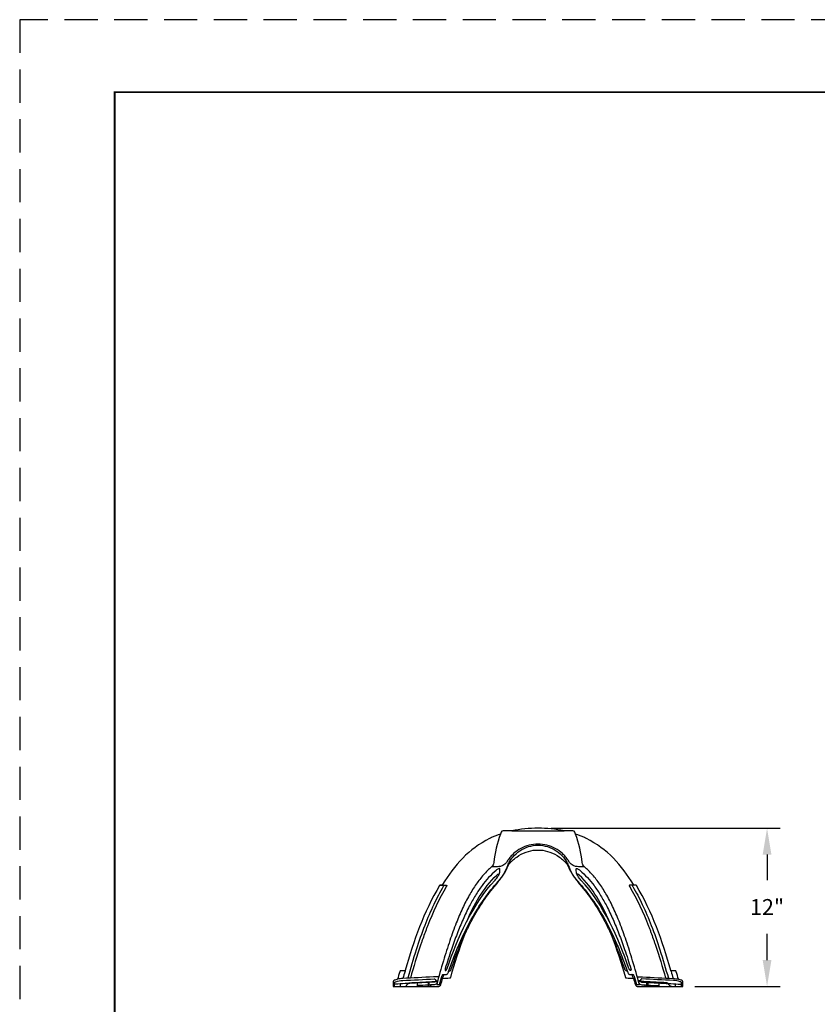
# Model space of a CAD drawing. Units: inches. Extents: x 0 to 176, y 0 to 136.
# Drawn here: x 0 to 61, y 61 to 136 of the extents above; entities that cross this region are included whole.
import ezdxf
from ezdxf.enums import TextEntityAlignment as Align

# ---------------------------------------------------------------- set-up
doc = ezdxf.new("R2010")
doc.units = ezdxf.units.IN
doc.header["$LTSCALE"] = 16
doc.header["$MEASUREMENT"] = 0
doc.linetypes.add('DASHED2', pattern=[0.375, 0.25, -0.125])
for name, color, linetype in [('border', 7, 'Continuous'), ('dim', 1, 'Continuous'), ('pipe', 7, 'Continuous'), ('TEXT', 7, 'Continuous')]:
    doc.layers.add(name, color=color, linetype=linetype)
doc.layers.add('window', color=2, linetype='DASHED2', plot=False)
doc.styles.add('ROMANS', font='romans.shx')
doc.styles.add('ROMANT', font='romant.shx')
doc.styles.get("Standard").update_dxf_attribs({"font": 'arial.ttf'})
doc.dimstyles.new('ADS DETAIL', dxfattribs={"dimscale": 16, "dimtxt": 0.075, "dimasz": 0.125, "dimexe": 0.0625, "dimexo": 0.0625, "dimgap": 0.09, "dimtad": 0, "dimtih": 1, "dimtoh": 1, "dimzin": 10, "dimdsep": 46, "dimtxsty": 'Standard', "dimcen": 0.09, "dimclrd": 256, "dimclre": 256, "dimclrt": 256, "dimazin": 2, "dimtfac": 1, "dimtofl": 0, "dimtmove": 0, "dimatfit": 3, "dimfxl": 0, "dimtolj": 1, "dimtzin": 0, "dimarcsym": 0})

# ---------------------------------------------------------------- blocks, each defined once
blk = doc.blocks.new('*D9')
at = {"layer": 'Defpoints', "color": 0}
for p in [(39.354, 74.636), (50.253, 62.636), (56.743, 62.636)]:
    blk.add_point(p, dxfattribs=at)
at = {"layer": 'dim', "lineweight": -2}
for p, q in [((40.354, 74.636), (57.743, 74.636)), ((56.743, 72.636), (56.743, 70.706)), ((56.743, 64.636), (56.743, 66.621)), ((51.253, 62.636), (57.743, 62.636))]:
    blk.add_line(p, q, dxfattribs=at)
at = {"layer": 'dim'}
for points in [[(56.41, 72.636), (57.076, 72.636), (56.743, 74.636)], [(56.41, 64.636), (57.076, 64.636), (56.743, 62.636)]]:
    blk.add_solid(points, dxfattribs=at)
at = {"layer": 'dim', "insert": (56.743, 68.663), "char_height": 1.2, "attachment_point": 5}
blk.add_mtext('\\A1;12"', dxfattribs=at)
blk = doc.blocks.new('24 Arc End View')
at = {"layer": 'pipe'}
for p, q in [((37.363, 56.82), (39.354, 56.82)), ((39.354, 56.82), (41.344, 56.82)), ((28.924, 45.02), (28.921, 45.211)), ((49.783, 45.02), (49.786, 45.211))]:
    blk.add_line(p, q, dxfattribs=at)
for points in [[(36.703, 56.82), (36.62, 56.82), (36.577, 56.79), (36.548, 56.712)], [(37.363, 56.82), (37.363, 56.82), (36.703, 56.82), (36.703, 56.82)], [(42.004, 56.82), (42.004, 56.82), (41.344, 56.82), (41.344, 56.82)], [(42.159, 56.712), (42.13, 56.79), (42.088, 56.82), (42.004, 56.82)], [(35.672, 56.237), (34.112, 55.47), (32.984, 54.191), (32.104, 52.76)], [(35.829, 56.312), (35.787, 56.292), (35.714, 56.257), (35.672, 56.237)], [(36.5, 56.58), (36.272, 56.502), (36.048, 56.413), (35.829, 56.312)], [(36.5, 56.58), (36.249, 55.873), (36.082, 55.159), (35.994, 54.413)], [(36.548, 56.712), (36.532, 56.668), (36.516, 56.624), (36.5, 56.58)], [(42.207, 56.58), (42.191, 56.624), (42.175, 56.668), (42.159, 56.712)], [(42.878, 56.312), (42.659, 56.413), (42.436, 56.502), (42.207, 56.58)], [(42.713, 54.413), (42.625, 55.159), (42.458, 55.873), (42.207, 56.58)], [(43.035, 56.237), (42.993, 56.257), (42.92, 56.292), (42.878, 56.312)], [(46.603, 52.76), (45.723, 54.191), (44.595, 55.47), (43.035, 56.237)], [(37.431, 54.827), (37.586, 55.015), (37.769, 55.18), (37.972, 55.316)], [(38.044, 55.483), (37.847, 55.377), (37.663, 55.247), (37.498, 55.096)], [(37.972, 55.316), (38.175, 55.451), (38.398, 55.556), (38.632, 55.626)], [(38.679, 55.726), (38.458, 55.672), (38.244, 55.59), (38.044, 55.483)], [(38.449, 55.211), (38.684, 55.295), (38.915, 55.357), (39.169, 55.364)], [(39.169, 55.364), (39.23, 55.366), (39.292, 55.367), (39.354, 55.367)], [(39.354, 55.367), (39.415, 55.367), (39.477, 55.366), (39.539, 55.364)], [(39.539, 55.364), (39.792, 55.357), (40.023, 55.295), (40.258, 55.211)], [(40.663, 55.483), (40.463, 55.59), (40.249, 55.672), (40.028, 55.726)], [(40.075, 55.626), (40.309, 55.556), (40.532, 55.451), (40.735, 55.316)], [(41.209, 55.096), (41.044, 55.247), (40.86, 55.377), (40.663, 55.483)], [(40.735, 55.316), (40.938, 55.18), (41.121, 55.015), (41.276, 54.827)], [(37.073, 54.59), (36.927, 54.363), (36.774, 54.203), (36.499, 54.13)], [(37.269, 54.857), (37.198, 54.773), (37.132, 54.683), (37.073, 54.59)], [(37.221, 54.528), (37.283, 54.633), (37.354, 54.733), (37.431, 54.827)], [(37.262, 54.422), (37.311, 54.474), (37.362, 54.524), (37.414, 54.573)], [(37.498, 55.096), (37.417, 55.022), (37.34, 54.942), (37.269, 54.857)], [(37.414, 54.573), (37.515, 54.667), (37.622, 54.755), (37.735, 54.835)], [(37.735, 54.835), (37.955, 54.992), (38.195, 55.119), (38.449, 55.211)], [(40.258, 55.211), (40.512, 55.119), (40.753, 54.992), (40.972, 54.835)], [(40.972, 54.835), (41.085, 54.755), (41.192, 54.667), (41.293, 54.573)], [(41.438, 54.857), (41.367, 54.942), (41.29, 55.022), (41.209, 55.096)], [(41.276, 54.827), (41.353, 54.733), (41.424, 54.633), (41.486, 54.528)], [(41.293, 54.573), (41.345, 54.524), (41.396, 54.474), (41.445, 54.422)], [(41.635, 54.59), (41.575, 54.683), (41.509, 54.773), (41.438, 54.857)], [(42.209, 54.13), (41.933, 54.203), (41.781, 54.363), (41.635, 54.59)], [(35.826, 54.096), (35.611, 53.908), (35.41, 53.706), (35.221, 53.493)], [(36.166, 53.827), (35.968, 53.655), (35.781, 53.471), (35.604, 53.277)], [(35.994, 54.413), (35.978, 54.279), (35.928, 54.185), (35.826, 54.096)], [(36.064, 54.096), (36.064, 54.096), (35.826, 54.096), (35.826, 54.096)], [(36.499, 54.13), (36.354, 54.109), (36.21, 54.094), (36.064, 54.096)], [(36.262, 53.9), (36.228, 53.878), (36.196, 53.853), (36.166, 53.827)], [(36.345, 53.948), (36.316, 53.935), (36.288, 53.918), (36.262, 53.9)], [(36.409, 53.966), (36.387, 53.964), (36.366, 53.957), (36.345, 53.948)], [(36.349, 53.001), (36.739, 53.423), (36.907, 53.842), (37.056, 54.202)], [(36.431, 53.964), (36.424, 53.966), (36.416, 53.966), (36.409, 53.966)], [(36.447, 53.953), (36.443, 53.958), (36.437, 53.962), (36.431, 53.964)], [(36.442, 53.684), (36.446, 53.761), (36.451, 53.839), (36.456, 53.916)], [(36.456, 53.916), (36.457, 53.928), (36.455, 53.944), (36.447, 53.953)], [(36.757, 53.544), (36.881, 53.743), (36.989, 53.952), (37.08, 54.167)], [(37.056, 54.202), (37.103, 54.315), (37.158, 54.424), (37.221, 54.528)], [(37.08, 54.167), (37.109, 54.217), (37.138, 54.266), (37.166, 54.316)], [(37.166, 54.316), (37.197, 54.352), (37.229, 54.387), (37.262, 54.422)], [(41.445, 54.422), (41.478, 54.387), (41.51, 54.352), (41.541, 54.316)], [(41.486, 54.528), (41.549, 54.424), (41.604, 54.315), (41.651, 54.202)], [(41.541, 54.316), (41.57, 54.266), (41.598, 54.217), (41.627, 54.167)], [(41.627, 54.167), (41.718, 53.952), (41.826, 53.743), (41.95, 53.544)], [(41.651, 54.202), (41.8, 53.842), (41.968, 53.423), (42.358, 53.001)], [(42.643, 54.096), (42.497, 54.094), (42.353, 54.109), (42.209, 54.13)], [(42.252, 53.916), (42.251, 53.928), (42.253, 53.944), (42.26, 53.953)], [(42.266, 53.684), (42.261, 53.761), (42.256, 53.839), (42.252, 53.916)], [(42.26, 53.953), (42.264, 53.958), (42.27, 53.962), (42.276, 53.964)], [(42.276, 53.964), (42.283, 53.966), (42.291, 53.966), (42.298, 53.966)], [(42.298, 53.966), (42.32, 53.964), (42.342, 53.957), (42.362, 53.948)], [(42.362, 53.948), (42.391, 53.935), (42.419, 53.918), (42.446, 53.9)], [(42.446, 53.9), (42.479, 53.878), (42.511, 53.853), (42.542, 53.827)], [(42.542, 53.827), (42.739, 53.655), (42.927, 53.471), (43.103, 53.277)], [(42.881, 54.096), (42.881, 54.096), (42.643, 54.096), (42.643, 54.096)], [(42.881, 54.096), (42.779, 54.185), (42.729, 54.279), (42.713, 54.413)], [(43.487, 53.493), (43.298, 53.706), (43.096, 53.908), (42.881, 54.096)], [(32.453, 46.387), (33.245, 48.682), (34.374, 51.252), (36.094, 53.086)], [(33.929, 49.93), (34.513, 51.247), (35.143, 52.449), (36.226, 53.466)], [(35.221, 53.493), (35.02, 53.266), (34.833, 53.026), (34.659, 52.777)], [(35.604, 53.277), (35.427, 53.083), (35.26, 52.879), (35.103, 52.668)], [(36.094, 53.086), (36.186, 53.184), (36.262, 53.29), (36.329, 53.405)], [(36.226, 53.466), (36.235, 53.475), (36.245, 53.484), (36.256, 53.493)], [(36.256, 53.493), (36.264, 53.5), (36.273, 53.506), (36.282, 53.513)], [(36.282, 53.513), (36.298, 53.524), (36.314, 53.534), (36.332, 53.542)], [(36.329, 53.405), (36.381, 53.494), (36.435, 53.574), (36.442, 53.684)], [(36.332, 53.542), (36.338, 53.545), (36.345, 53.547), (36.351, 53.548)], [(36.351, 53.548), (36.357, 53.55), (36.363, 53.55), (36.368, 53.549)], [(36.368, 53.549), (36.372, 53.549), (36.377, 53.547), (36.38, 53.545)], [(36.38, 53.545), (36.383, 53.542), (36.385, 53.538), (36.387, 53.534)], [(36.387, 53.534), (36.389, 53.526), (36.388, 53.516), (36.382, 53.505)], [(36.384, 53.021), (36.398, 53.042), (36.411, 53.063), (36.424, 53.085)], [(36.424, 53.085), (36.433, 53.096), (36.443, 53.108), (36.452, 53.119)], [(36.452, 53.119), (36.487, 53.161), (36.521, 53.205), (36.555, 53.249)], [(36.555, 53.249), (36.627, 53.344), (36.694, 53.443), (36.757, 53.544)], [(41.95, 53.544), (42.013, 53.443), (42.08, 53.344), (42.152, 53.249)], [(42.152, 53.249), (42.186, 53.205), (42.22, 53.161), (42.255, 53.119)], [(42.255, 53.119), (42.265, 53.108), (42.274, 53.096), (42.283, 53.085)], [(42.378, 53.405), (42.326, 53.494), (42.272, 53.574), (42.266, 53.684)], [(42.283, 53.085), (42.296, 53.063), (42.309, 53.042), (42.323, 53.021)], [(42.32, 53.534), (42.318, 53.526), (42.319, 53.516), (42.325, 53.505)], [(42.327, 53.545), (42.324, 53.542), (42.322, 53.538), (42.32, 53.534)], [(42.339, 53.549), (42.335, 53.549), (42.331, 53.547), (42.327, 53.545)], [(42.356, 53.548), (42.35, 53.55), (42.344, 53.55), (42.339, 53.549)], [(42.375, 53.542), (42.369, 53.545), (42.363, 53.547), (42.356, 53.548)], [(42.425, 53.513), (42.409, 53.524), (42.393, 53.534), (42.375, 53.542)], [(42.613, 53.086), (42.521, 53.184), (42.446, 53.29), (42.378, 53.405)], [(42.451, 53.493), (42.443, 53.5), (42.434, 53.506), (42.425, 53.513)], [(42.482, 53.466), (42.472, 53.475), (42.462, 53.484), (42.451, 53.493)], [(44.778, 49.93), (44.194, 51.247), (43.564, 52.449), (42.482, 53.466)], [(46.255, 46.387), (45.462, 48.682), (44.333, 51.252), (42.613, 53.086)], [(43.103, 53.277), (43.281, 53.083), (43.447, 52.879), (43.604, 52.668)], [(44.048, 52.777), (43.874, 53.026), (43.688, 53.266), (43.487, 53.493)], [(31.886, 52.689), (30.665, 50.649), (29.926, 48.483), (29.27, 46.229)], [(32.416, 52.623), (31.833, 51.657), (31.374, 50.647), (30.964, 49.6)], [(32.164, 52.611), (32.033, 52.388), (31.907, 52.162), (31.786, 51.933)], [(31.915, 52.706), (31.902, 52.705), (31.893, 52.7), (31.886, 52.689)], [(32.024, 52.712), (31.988, 52.71), (31.951, 52.708), (31.915, 52.706)], [(31.915, 52.706), (31.99, 52.706), (32.065, 52.705), (32.141, 52.704)], [(32.104, 52.76), (32.085, 52.727), (32.062, 52.714), (32.024, 52.712)], [(32.024, 52.712), (32.107, 52.712), (32.19, 52.711), (32.273, 52.71)], [(32.141, 52.704), (32.144, 52.704), (32.148, 52.703), (32.151, 52.701)], [(32.151, 52.701), (32.155, 52.7), (32.158, 52.698), (32.16, 52.695)], [(32.16, 52.695), (32.166, 52.69), (32.169, 52.682), (32.171, 52.675)], [(32.173, 52.644), (32.171, 52.633), (32.169, 52.622), (32.164, 52.611)], [(32.171, 52.675), (32.174, 52.665), (32.174, 52.655), (32.173, 52.644)], [(32.273, 52.71), (32.287, 52.711), (32.301, 52.71), (32.315, 52.709)], [(32.315, 52.709), (32.327, 52.708), (32.339, 52.706), (32.351, 52.704)], [(32.351, 52.704), (32.363, 52.702), (32.374, 52.699), (32.385, 52.695)], [(32.385, 52.695), (32.395, 52.692), (32.404, 52.688), (32.413, 52.683)], [(32.413, 52.683), (32.419, 52.679), (32.425, 52.675), (32.429, 52.668)], [(32.43, 52.639), (32.427, 52.633), (32.421, 52.628), (32.416, 52.623)], [(32.429, 52.668), (32.433, 52.664), (32.434, 52.659), (32.435, 52.654)], [(32.435, 52.654), (32.435, 52.649), (32.433, 52.644), (32.43, 52.639)], [(34.659, 52.777), (34.469, 52.507), (34.294, 52.225), (34.132, 51.938)], [(35.103, 52.668), (34.924, 52.428), (34.759, 52.18), (34.602, 51.925)], [(35.221, 51.524), (35.513, 51.952), (35.831, 52.364), (36.179, 52.749)], [(35.258, 51.649), (35.593, 52.122), (35.956, 52.575), (36.349, 53.001)], [(36.179, 52.749), (36.187, 52.758), (36.195, 52.768), (36.204, 52.777)], [(36.204, 52.777), (36.212, 52.787), (36.221, 52.797), (36.229, 52.807)], [(36.229, 52.807), (36.246, 52.829), (36.263, 52.85), (36.28, 52.872)], [(36.28, 52.872), (36.317, 52.921), (36.351, 52.97), (36.384, 53.021)], [(42.323, 53.021), (42.356, 52.97), (42.391, 52.921), (42.427, 52.872)], [(42.358, 53.001), (42.752, 52.575), (43.114, 52.122), (43.449, 51.649)], [(42.427, 52.872), (42.444, 52.85), (42.461, 52.829), (42.478, 52.807)], [(42.478, 52.807), (42.487, 52.797), (42.495, 52.787), (42.504, 52.777)], [(42.504, 52.777), (42.512, 52.768), (42.52, 52.758), (42.528, 52.749)], [(42.528, 52.749), (42.876, 52.364), (43.194, 51.952), (43.486, 51.524)], [(43.604, 52.668), (43.783, 52.428), (43.949, 52.18), (44.105, 51.925)], [(44.576, 51.938), (44.413, 52.225), (44.238, 52.507), (44.048, 52.777)], [(46.273, 52.654), (46.272, 52.649), (46.274, 52.644), (46.277, 52.639)], [(46.278, 52.668), (46.275, 52.664), (46.273, 52.659), (46.273, 52.654)], [(46.277, 52.639), (46.281, 52.633), (46.286, 52.628), (46.292, 52.623)], [(46.294, 52.683), (46.288, 52.679), (46.282, 52.675), (46.278, 52.668)], [(46.292, 52.623), (46.874, 51.657), (47.334, 50.647), (47.743, 49.6)], [(46.322, 52.695), (46.312, 52.692), (46.303, 52.688), (46.294, 52.683)], [(46.356, 52.704), (46.344, 52.702), (46.333, 52.699), (46.322, 52.695)], [(46.392, 52.709), (46.38, 52.708), (46.368, 52.706), (46.356, 52.704)], [(46.435, 52.71), (46.42, 52.711), (46.406, 52.71), (46.392, 52.709)], [(46.683, 52.712), (46.6, 52.712), (46.517, 52.711), (46.435, 52.71)], [(46.536, 52.675), (46.533, 52.665), (46.533, 52.655), (46.534, 52.644)], [(46.534, 52.644), (46.536, 52.633), (46.539, 52.622), (46.543, 52.611)], [(46.547, 52.695), (46.541, 52.69), (46.538, 52.682), (46.536, 52.675)], [(46.543, 52.611), (46.675, 52.388), (46.8, 52.162), (46.921, 51.933)], [(46.556, 52.701), (46.553, 52.7), (46.55, 52.698), (46.547, 52.695)], [(46.566, 52.704), (46.563, 52.704), (46.559, 52.703), (46.556, 52.701)], [(46.793, 52.706), (46.717, 52.706), (46.642, 52.705), (46.566, 52.704)], [(46.683, 52.712), (46.645, 52.714), (46.622, 52.727), (46.603, 52.76)], [(46.793, 52.706), (46.756, 52.708), (46.719, 52.71), (46.683, 52.712)], [(46.821, 52.689), (46.814, 52.7), (46.806, 52.705), (46.793, 52.706)], [(49.437, 46.229), (48.781, 48.483), (48.043, 50.649), (46.821, 52.689)], [(31.786, 51.933), (31.666, 51.704), (31.55, 51.472), (31.44, 51.238)], [(34.132, 51.938), (33.95, 51.617), (33.783, 51.287), (33.627, 50.953)], [(34.602, 51.925), (34.437, 51.655), (34.283, 51.379), (34.137, 51.097)], [(34.281, 50.086), (34.579, 50.624), (34.903, 51.148), (35.258, 51.649)], [(43.449, 51.649), (43.805, 51.148), (44.129, 50.624), (44.426, 50.086)], [(44.105, 51.925), (44.27, 51.655), (44.425, 51.379), (44.57, 51.097)], [(45.08, 50.953), (44.924, 51.287), (44.757, 51.617), (44.576, 51.938)], [(46.921, 51.933), (47.041, 51.704), (47.157, 51.472), (47.268, 51.238)], [(31.44, 51.238), (31.19, 50.712), (30.963, 50.175), (30.752, 49.632)], [(33.627, 50.953), (33.455, 50.585), (33.297, 50.211), (33.147, 49.833)], [(34.137, 51.097), (33.967, 50.769), (33.808, 50.434), (33.659, 50.096)], [(34.348, 50.075), (34.614, 50.573), (34.902, 51.058), (35.221, 51.524)], [(43.486, 51.524), (43.805, 51.058), (44.093, 50.573), (44.359, 50.075)], [(44.57, 51.097), (44.741, 50.769), (44.899, 50.434), (45.049, 50.096)], [(45.56, 49.833), (45.411, 50.211), (45.252, 50.585), (45.08, 50.953)], [(47.268, 51.238), (47.517, 50.712), (47.744, 50.175), (47.955, 49.632)], [(33.659, 50.096), (33.501, 49.74), (33.354, 49.38), (33.214, 49.018)], [(33.393, 48.278), (33.662, 48.894), (33.956, 49.498), (34.281, 50.086)], [(33.802, 48.968), (33.973, 49.342), (34.154, 49.712), (34.348, 50.075)], [(44.359, 50.075), (44.553, 49.712), (44.734, 49.342), (44.906, 48.968)], [(44.426, 50.086), (44.751, 49.498), (45.045, 48.894), (45.314, 48.278)], [(45.049, 50.096), (45.206, 49.74), (45.353, 49.38), (45.494, 49.018)], [(30.752, 49.632), (30.518, 49.028), (30.304, 48.417), (30.104, 47.802)], [(30.872, 49.36), (30.841, 49.28), (30.811, 49.2), (30.781, 49.12)], [(30.964, 49.6), (30.933, 49.52), (30.902, 49.44), (30.872, 49.36)], [(33.147, 49.833), (32.974, 49.394), (32.813, 48.951), (32.66, 48.504)], [(33.89, 49.84), (33.903, 49.87), (33.916, 49.9), (33.929, 49.93)], [(44.817, 49.84), (44.804, 49.87), (44.791, 49.9), (44.778, 49.93)], [(46.047, 48.504), (45.895, 48.951), (45.734, 49.394), (45.56, 49.833)], [(47.743, 49.6), (47.774, 49.52), (47.805, 49.44), (47.835, 49.36)], [(47.835, 49.36), (47.866, 49.28), (47.896, 49.2), (47.926, 49.12)], [(47.955, 49.632), (48.189, 49.028), (48.403, 48.417), (48.603, 47.802)], [(30.607, 48.64), (30.579, 48.56), (30.551, 48.48), (30.523, 48.4)], [(30.781, 49.12), (30.722, 48.96), (30.664, 48.8), (30.607, 48.64)], [(32.722, 45.702), (33.042, 46.805), (33.389, 47.895), (33.802, 48.968)], [(33.214, 49.018), (33.059, 48.619), (32.914, 48.217), (32.776, 47.813)], [(33.528, 48.346), (33.617, 48.555), (33.707, 48.762), (33.802, 48.968)], [(44.906, 48.968), (45.318, 47.895), (45.665, 46.805), (45.986, 45.702)], [(45.179, 48.346), (45.091, 48.555), (45, 48.762), (44.906, 48.968)], [(45.494, 49.018), (45.648, 48.619), (45.793, 48.217), (45.932, 47.813)], [(47.926, 49.12), (47.985, 48.96), (48.043, 48.8), (48.1, 48.64)], [(48.1, 48.64), (48.128, 48.56), (48.156, 48.48), (48.184, 48.4)], [(30.441, 48.16), (30.159, 47.33), (29.905, 46.493), (29.666, 45.65)], [(30.523, 48.4), (30.495, 48.32), (30.468, 48.24), (30.441, 48.16)], [(32.66, 48.504), (32.486, 47.993), (32.323, 47.479), (32.168, 46.962)], [(32.961, 47.229), (33.098, 47.582), (33.242, 47.932), (33.393, 48.278)], [(33.148, 47.398), (33.269, 47.716), (33.395, 48.032), (33.528, 48.346)], [(45.56, 47.398), (45.438, 47.716), (45.312, 48.032), (45.179, 48.346)], [(45.314, 48.278), (45.466, 47.932), (45.609, 47.582), (45.746, 47.229)], [(46.539, 46.962), (46.384, 47.479), (46.221, 47.993), (46.047, 48.504)], [(48.184, 48.4), (48.212, 48.32), (48.239, 48.24), (48.266, 48.16)], [(48.266, 48.16), (48.548, 47.33), (48.802, 46.493), (49.041, 45.65)], [(30.104, 47.802), (29.872, 47.086), (29.659, 46.364), (29.459, 45.639)], [(32.776, 47.813), (32.612, 47.337), (32.458, 46.858), (32.311, 46.377)], [(32.564, 46.151), (32.69, 46.512), (32.822, 46.872), (32.961, 47.229)], [(32.768, 46.347), (32.889, 46.699), (33.015, 47.05), (33.148, 47.398)], [(45.939, 46.347), (45.818, 46.699), (45.692, 47.05), (45.56, 47.398)], [(45.746, 47.229), (45.885, 46.872), (46.017, 46.512), (46.143, 46.151)], [(45.932, 47.813), (46.095, 47.337), (46.249, 46.858), (46.397, 46.377)], [(48.603, 47.802), (48.835, 47.086), (49.048, 46.364), (49.248, 45.639)], [(32.168, 46.962), (31.989, 46.366), (31.82, 45.768), (31.659, 45.168)], [(32.303, 46.349), (32.301, 46.34), (32.299, 46.33), (32.297, 46.321)], [(32.311, 46.377), (32.308, 46.368), (32.305, 46.358), (32.303, 46.349)], [(32.399, 46.28), (32.41, 46.296), (32.42, 46.313), (32.429, 46.33)], [(32.429, 46.33), (32.438, 46.349), (32.446, 46.368), (32.453, 46.387)], [(32.729, 46.27), (32.746, 46.294), (32.758, 46.32), (32.768, 46.347)], [(45.978, 46.27), (45.962, 46.294), (45.949, 46.32), (45.939, 46.347)], [(46.278, 46.33), (46.269, 46.349), (46.261, 46.368), (46.255, 46.387)], [(46.308, 46.28), (46.297, 46.296), (46.287, 46.313), (46.278, 46.33)], [(46.397, 46.377), (46.4, 46.368), (46.402, 46.358), (46.404, 46.349)], [(46.404, 46.349), (46.407, 46.34), (46.409, 46.33), (46.41, 46.321)], [(47.049, 45.168), (46.887, 45.768), (46.718, 46.366), (46.539, 46.962)], [(28.853, 46.135), (28.798, 45.944), (28.745, 45.754), (28.692, 45.563)], [(29.079, 45.62), (28.947, 45.613), (28.82, 45.594), (28.692, 45.563)], [(28.949, 46.207), (28.894, 46.207), (28.868, 46.187), (28.853, 46.135)], [(29.242, 46.207), (29.242, 46.207), (28.949, 46.207), (28.949, 46.207)], [(31.41, 45.738), (30.633, 45.699), (29.856, 45.66), (29.079, 45.62)], [(29.079, 45.469), (29.878, 45.51), (30.679, 45.55), (31.479, 45.591)], [(29.257, 46.169), (29.204, 45.987), (29.152, 45.804), (29.101, 45.621)], [(29.27, 46.229), (29.266, 46.213), (29.258, 46.208), (29.242, 46.207)], [(29.271, 46.229), (29.312, 46.229), (29.263, 46.189), (29.257, 46.169)], [(31.513, 45.743), (31.479, 45.742), (31.444, 45.74), (31.41, 45.738)], [(31.479, 45.591), (31.496, 45.587), (31.512, 45.58), (31.527, 45.569)], [(31.573, 45.745), (31.553, 45.744), (31.533, 45.743), (31.513, 45.743)], [(31.817, 45.745), (31.817, 45.745), (31.573, 45.745), (31.573, 45.745)], [(31.872, 45.168), (31.942, 45.398), (32.014, 45.628), (32.088, 45.857)], [(31.965, 45.141), (32.014, 45.301), (32.064, 45.462), (32.114, 45.622)], [(32.088, 45.857), (32.093, 45.873), (32.1, 45.888), (32.108, 45.902)], [(32.108, 45.902), (32.111, 45.907), (32.114, 45.911), (32.118, 45.915)], [(32.114, 45.622), (32.138, 45.697), (32.162, 45.772), (32.187, 45.847)], [(32.114, 45.622), (32.287, 45.637), (32.458, 45.653), (32.631, 45.668)], [(32.118, 45.915), (32.12, 45.916), (32.121, 45.918), (32.123, 45.919)], [(32.123, 45.919), (32.124, 45.919), (32.126, 45.92), (32.127, 45.92)], [(32.127, 45.92), (32.127, 45.92), (32.29, 45.92), (32.29, 45.92)], [(32.187, 45.847), (32.189, 45.855), (32.192, 45.863), (32.195, 45.87)], [(32.195, 45.87), (32.198, 45.877), (32.201, 45.884), (32.204, 45.89)], [(32.204, 45.89), (32.207, 45.896), (32.21, 45.902), (32.213, 45.907)], [(32.213, 45.907), (32.216, 45.912), (32.219, 45.916), (32.222, 45.92)], [(32.29, 45.92), (32.29, 45.92), (32.376, 45.92), (32.376, 45.92)], [(32.297, 46.321), (32.294, 46.306), (32.293, 46.291), (32.293, 46.276)], [(32.293, 46.276), (32.294, 46.266), (32.295, 46.255), (32.299, 46.246)], [(32.299, 46.246), (32.301, 46.243), (32.303, 46.24), (32.306, 46.239)], [(32.306, 46.239), (32.308, 46.237), (32.312, 46.236), (32.315, 46.236)], [(32.315, 46.236), (32.315, 46.236), (32.345, 46.236), (32.345, 46.236)], [(32.345, 46.236), (32.349, 46.236), (32.353, 46.237), (32.356, 46.239)], [(32.356, 46.239), (32.361, 46.241), (32.365, 46.244), (32.37, 46.247)], [(32.37, 46.247), (32.381, 46.257), (32.39, 46.268), (32.399, 46.28)], [(32.376, 45.92), (32.384, 45.92), (32.392, 45.921), (32.4, 45.924)], [(32.4, 45.924), (32.409, 45.927), (32.416, 45.931), (32.424, 45.936)], [(32.424, 45.936), (32.444, 45.948), (32.46, 45.965), (32.475, 45.983)], [(32.475, 45.983), (32.493, 46.007), (32.51, 46.033), (32.524, 46.059)], [(32.524, 46.059), (32.54, 46.089), (32.553, 46.119), (32.564, 46.151)], [(32.575, 46.181), (32.585, 46.182), (32.596, 46.183), (32.606, 46.185)], [(32.606, 46.185), (32.658, 46.196), (32.693, 46.219), (32.724, 46.262)], [(32.631, 45.668), (32.649, 45.67), (32.667, 45.672), (32.686, 45.674)], [(32.686, 45.674), (32.688, 45.675), (32.691, 45.675), (32.693, 45.676)], [(32.693, 45.676), (32.695, 45.676), (32.697, 45.677), (32.699, 45.678)], [(32.699, 45.678), (32.702, 45.679), (32.706, 45.681), (32.709, 45.683)], [(32.709, 45.683), (32.715, 45.688), (32.719, 45.695), (32.722, 45.702)], [(32.724, 46.262), (32.726, 46.265), (32.728, 46.268), (32.729, 46.27)], [(45.983, 46.262), (45.981, 46.265), (45.979, 46.268), (45.978, 46.27)], [(46.101, 46.185), (46.049, 46.196), (46.014, 46.219), (45.983, 46.262)], [(45.986, 45.702), (45.988, 45.695), (45.992, 45.688), (45.998, 45.683)], [(45.998, 45.683), (46.002, 45.681), (46.005, 45.679), (46.008, 45.678)], [(46.008, 45.678), (46.01, 45.677), (46.012, 45.676), (46.014, 45.676)], [(46.014, 45.676), (46.017, 45.675), (46.019, 45.675), (46.021, 45.674)], [(46.021, 45.674), (46.04, 45.672), (46.058, 45.67), (46.077, 45.668)], [(46.077, 45.668), (46.249, 45.653), (46.421, 45.637), (46.593, 45.622)], [(46.133, 46.181), (46.122, 46.182), (46.111, 46.183), (46.101, 46.185)], [(46.143, 46.151), (46.154, 46.119), (46.167, 46.089), (46.183, 46.059)], [(46.183, 46.059), (46.197, 46.033), (46.214, 46.007), (46.233, 45.983)], [(46.233, 45.983), (46.247, 45.965), (46.264, 45.948), (46.283, 45.936)], [(46.283, 45.936), (46.291, 45.931), (46.299, 45.927), (46.307, 45.924)], [(46.307, 45.924), (46.315, 45.921), (46.323, 45.92), (46.331, 45.92)], [(46.338, 46.247), (46.326, 46.257), (46.317, 46.268), (46.308, 46.28)], [(46.331, 45.92), (46.331, 45.92), (46.417, 45.92), (46.417, 45.92)], [(46.351, 46.239), (46.346, 46.241), (46.342, 46.244), (46.338, 46.247)], [(46.362, 46.236), (46.358, 46.236), (46.355, 46.237), (46.351, 46.239)], [(46.392, 46.236), (46.392, 46.236), (46.362, 46.236), (46.362, 46.236)], [(46.401, 46.239), (46.399, 46.237), (46.395, 46.236), (46.392, 46.236)], [(46.408, 46.246), (46.406, 46.243), (46.404, 46.24), (46.401, 46.239)], [(46.414, 46.276), (46.414, 46.266), (46.413, 46.255), (46.408, 46.246)], [(46.41, 46.321), (46.413, 46.306), (46.415, 46.291), (46.414, 46.276)], [(46.417, 45.92), (46.417, 45.92), (46.58, 45.92), (46.58, 45.92)], [(46.494, 45.907), (46.491, 45.912), (46.489, 45.916), (46.485, 45.92)], [(46.503, 45.89), (46.5, 45.896), (46.497, 45.902), (46.494, 45.907)], [(46.512, 45.87), (46.51, 45.877), (46.507, 45.884), (46.503, 45.89)], [(46.52, 45.847), (46.518, 45.855), (46.515, 45.863), (46.512, 45.87)], [(46.593, 45.622), (46.569, 45.697), (46.545, 45.772), (46.52, 45.847)], [(46.58, 45.92), (46.581, 45.92), (46.583, 45.919), (46.584, 45.919)], [(46.584, 45.919), (46.586, 45.918), (46.587, 45.916), (46.589, 45.915)], [(46.589, 45.915), (46.593, 45.911), (46.596, 45.907), (46.599, 45.902)], [(46.593, 45.622), (46.644, 45.462), (46.693, 45.301), (46.743, 45.141)], [(46.599, 45.902), (46.608, 45.888), (46.614, 45.873), (46.619, 45.857)], [(46.619, 45.857), (46.693, 45.628), (46.765, 45.398), (46.836, 45.168)], [(46.891, 45.745), (46.891, 45.745), (47.135, 45.745), (47.135, 45.745)], [(47.135, 45.745), (47.154, 45.744), (47.174, 45.743), (47.194, 45.743)], [(47.229, 45.591), (47.211, 45.587), (47.195, 45.58), (47.18, 45.569)], [(47.194, 45.743), (47.229, 45.742), (47.263, 45.74), (47.297, 45.738)], [(49.629, 45.469), (48.829, 45.51), (48.029, 45.55), (47.229, 45.591)], [(47.297, 45.738), (48.074, 45.699), (48.852, 45.66), (49.629, 45.62)], [(49.436, 46.229), (49.395, 46.229), (49.444, 46.189), (49.45, 46.169)], [(49.465, 46.207), (49.449, 46.208), (49.441, 46.213), (49.437, 46.229)], [(49.45, 46.169), (49.503, 45.987), (49.555, 45.804), (49.606, 45.621)], [(49.758, 46.207), (49.758, 46.207), (49.465, 46.207), (49.465, 46.207)], [(49.629, 45.62), (49.76, 45.613), (49.888, 45.594), (50.015, 45.563)], [(49.854, 46.135), (49.839, 46.187), (49.813, 46.207), (49.758, 46.207)], [(50.015, 45.563), (49.963, 45.754), (49.909, 45.944), (49.854, 46.135)], [(28.362, 45.261), (28.359, 45.18), (28.357, 45.1), (28.354, 45.02)], [(28.354, 45.02), (28.354, 45.02), (29.962, 45.02), (29.962, 45.02)], [(28.367, 45.39), (28.365, 45.346), (28.364, 45.303), (28.362, 45.261)], [(28.43, 45.48), (28.386, 45.462), (28.368, 45.437), (28.367, 45.39)], [(28.692, 45.563), (28.603, 45.541), (28.516, 45.513), (28.43, 45.48)], [(28.454, 45.034), (28.457, 45.117), (28.46, 45.201), (28.463, 45.284)], [(28.454, 45.02), (28.454, 45.02), (28.454, 45.034), (28.454, 45.034)], [(28.513, 45.19), (28.495, 45.189), (28.477, 45.188), (28.459, 45.187)], [(28.463, 45.284), (28.463, 45.291), (28.463, 45.298), (28.464, 45.305)], [(28.464, 45.305), (28.464, 45.331), (28.474, 45.345), (28.499, 45.354)], [(28.499, 45.354), (28.517, 45.36), (28.535, 45.366), (28.554, 45.372)], [(29.265, 45.229), (29.014, 45.216), (28.764, 45.203), (28.513, 45.19)], [(28.554, 45.372), (28.726, 45.427), (28.898, 45.458), (29.079, 45.469)], [(29.228, 45.02), (29.251, 45.02), (29.287, 45.025), (29.307, 45.035)], [(29.309, 45.231), (29.294, 45.231), (29.28, 45.23), (29.265, 45.229)], [(29.307, 45.035), (29.316, 45.039), (29.325, 45.044), (29.333, 45.05)], [(29.35, 45.233), (29.336, 45.233), (29.323, 45.232), (29.309, 45.231)], [(29.333, 45.05), (29.363, 45.071), (29.385, 45.1), (29.402, 45.131)], [(29.495, 45.241), (29.447, 45.239), (29.398, 45.236), (29.35, 45.233)], [(29.402, 45.131), (29.409, 45.144), (29.416, 45.155), (29.424, 45.167)], [(29.424, 45.167), (29.431, 45.178), (29.44, 45.188), (29.448, 45.198)], [(29.448, 45.198), (29.465, 45.217), (29.484, 45.234), (29.506, 45.248)], [(29.617, 45.247), (29.617, 45.247), (29.495, 45.241), (29.495, 45.241)], [(29.506, 45.248), (29.547, 45.276), (29.596, 45.292), (29.646, 45.295)], [(30.053, 45.27), (29.908, 45.263), (29.762, 45.255), (29.617, 45.247)], [(29.646, 45.295), (29.742, 45.3), (29.838, 45.306), (29.934, 45.312)], [(29.934, 45.312), (30.334, 45.332), (30.735, 45.352), (31.136, 45.372)], [(29.962, 45.02), (29.962, 45.02), (30.154, 45.02), (30.154, 45.02)], [(31.022, 45.321), (31.022, 45.321), (30.053, 45.27), (30.053, 45.27)], [(30.169, 45.035), (30.169, 45.024), (30.164, 45.02), (30.154, 45.02)], [(30.154, 45.02), (30.154, 45.02), (31.259, 45.02), (31.259, 45.02)], [(30.173, 45.263), (30.172, 45.187), (30.17, 45.111), (30.169, 45.035)], [(30.183, 45.077), (30.174, 45.076), (30.17, 45.073), (30.169, 45.064)], [(31.015, 45.121), (30.738, 45.106), (30.461, 45.091), (30.183, 45.077)], [(31.008, 45.32), (31.008, 45.315), (31.009, 45.31), (31.009, 45.305)], [(31.009, 45.305), (31.012, 45.215), (31.015, 45.124), (31.018, 45.034)], [(31.018, 45.034), (31.018, 45.024), (31.023, 45.02), (31.033, 45.02)], [(31.084, 45.324), (31.063, 45.323), (31.043, 45.322), (31.022, 45.321)], [(31.033, 45.02), (31.033, 45.02), (31.074, 45.02), (31.074, 45.02)], [(31.074, 45.02), (31.084, 45.02), (31.089, 45.024), (31.089, 45.034)], [(31.392, 45.341), (31.289, 45.335), (31.186, 45.33), (31.084, 45.324)], [(31.089, 45.034), (31.092, 45.127), (31.096, 45.219), (31.099, 45.312)], [(31.474, 45.145), (31.347, 45.138), (31.219, 45.131), (31.092, 45.124)], [(31.099, 45.312), (31.099, 45.316), (31.099, 45.321), (31.099, 45.325)], [(31.136, 45.372), (31.26, 45.378), (31.384, 45.384), (31.509, 45.39)], [(31.222, 45.12), (31.222, 45.124), (31.222, 45.127), (31.222, 45.131)], [(31.225, 45.053), (31.224, 45.076), (31.223, 45.098), (31.222, 45.12)], [(31.259, 45.02), (31.235, 45.02), (31.225, 45.03), (31.225, 45.053)], [(31.259, 45.02), (31.259, 45.02), (31.793, 45.02), (31.793, 45.02)], [(31.505, 45.346), (31.468, 45.344), (31.43, 45.343), (31.392, 45.341)], [(31.697, 45.311), (31.656, 45.196), (31.595, 45.151), (31.474, 45.145)], [(31.564, 45.392), (31.554, 45.361), (31.538, 45.348), (31.505, 45.346)], [(31.509, 45.39), (31.579, 45.393), (31.65, 45.396), (31.721, 45.399)], [(31.527, 45.569), (31.533, 45.565), (31.537, 45.56), (31.541, 45.555)], [(31.541, 45.555), (31.582, 45.492), (31.621, 45.451), (31.704, 45.451)], [(31.659, 45.168), (31.659, 45.168), (31.764, 45.168), (31.764, 45.168)], [(31.704, 45.451), (31.704, 45.451), (31.735, 45.451), (31.735, 45.451)], [(31.764, 45.168), (31.764, 45.168), (31.872, 45.168), (31.872, 45.168)], [(31.793, 45.02), (31.803, 45.02), (31.813, 45.021), (31.822, 45.022)], [(31.822, 45.022), (31.831, 45.024), (31.84, 45.025), (31.848, 45.028)], [(31.848, 45.028), (31.867, 45.034), (31.884, 45.042), (31.9, 45.053)], [(31.9, 45.053), (31.93, 45.074), (31.954, 45.105), (31.965, 45.141)], [(46.743, 45.141), (46.753, 45.105), (46.777, 45.074), (46.807, 45.053)], [(46.807, 45.053), (46.823, 45.042), (46.841, 45.034), (46.859, 45.028)], [(46.836, 45.168), (46.836, 45.168), (46.943, 45.168), (46.943, 45.168)], [(46.859, 45.028), (46.868, 45.025), (46.876, 45.024), (46.885, 45.022)], [(46.885, 45.022), (46.895, 45.021), (46.905, 45.02), (46.915, 45.02)], [(46.915, 45.02), (46.915, 45.02), (47.448, 45.02), (47.448, 45.02)], [(46.943, 45.168), (46.943, 45.168), (47.049, 45.168), (47.049, 45.168)], [(47.003, 45.451), (47.003, 45.451), (46.972, 45.451), (46.972, 45.451)], [(47.198, 45.39), (47.128, 45.393), (47.057, 45.396), (46.986, 45.399)], [(47.166, 45.555), (47.125, 45.492), (47.086, 45.451), (47.003, 45.451)], [(47.011, 45.311), (47.051, 45.196), (47.112, 45.151), (47.233, 45.145)], [(47.143, 45.392), (47.153, 45.361), (47.169, 45.348), (47.202, 45.346)], [(47.18, 45.569), (47.175, 45.565), (47.17, 45.56), (47.166, 45.555)], [(47.571, 45.372), (47.447, 45.378), (47.323, 45.384), (47.198, 45.39)], [(47.202, 45.346), (47.24, 45.344), (47.277, 45.343), (47.315, 45.341)], [(47.233, 45.145), (47.36, 45.138), (47.488, 45.131), (47.615, 45.124)], [(47.315, 45.341), (47.418, 45.335), (47.521, 45.33), (47.623, 45.324)], [(47.448, 45.02), (47.472, 45.02), (47.482, 45.03), (47.483, 45.053)], [(47.448, 45.02), (47.448, 45.02), (48.553, 45.02), (48.553, 45.02)], [(47.483, 45.053), (47.483, 45.076), (47.484, 45.098), (47.485, 45.12)], [(47.485, 45.12), (47.485, 45.124), (47.485, 45.127), (47.486, 45.131)], [(48.773, 45.312), (48.373, 45.332), (47.972, 45.352), (47.571, 45.372)], [(47.608, 45.312), (47.608, 45.316), (47.608, 45.321), (47.608, 45.325)], [(47.618, 45.034), (47.615, 45.127), (47.612, 45.219), (47.608, 45.312)], [(47.633, 45.02), (47.623, 45.02), (47.618, 45.024), (47.618, 45.034)], [(47.623, 45.324), (47.644, 45.323), (47.665, 45.322), (47.685, 45.321)], [(47.674, 45.02), (47.674, 45.02), (47.633, 45.02), (47.633, 45.02)], [(47.689, 45.034), (47.689, 45.024), (47.684, 45.02), (47.674, 45.02)], [(47.685, 45.321), (47.685, 45.321), (48.655, 45.27), (48.655, 45.27)], [(47.699, 45.305), (47.695, 45.215), (47.692, 45.124), (47.689, 45.034)], [(47.692, 45.121), (47.969, 45.106), (48.246, 45.091), (48.524, 45.077)], [(47.699, 45.32), (47.699, 45.315), (47.699, 45.31), (47.699, 45.305)], [(48.524, 45.077), (48.533, 45.076), (48.537, 45.073), (48.538, 45.064)], [(48.534, 45.263), (48.536, 45.187), (48.537, 45.111), (48.538, 45.035)], [(48.538, 45.035), (48.538, 45.024), (48.543, 45.02), (48.553, 45.02)], [(48.553, 45.02), (48.553, 45.02), (48.745, 45.02), (48.745, 45.02)], [(48.655, 45.27), (48.8, 45.263), (48.945, 45.255), (49.09, 45.247)], [(48.745, 45.02), (48.745, 45.02), (50.354, 45.02), (50.354, 45.02)], [(49.062, 45.295), (48.965, 45.3), (48.869, 45.306), (48.773, 45.312)], [(49.202, 45.248), (49.16, 45.276), (49.111, 45.292), (49.062, 45.295)], [(49.09, 45.247), (49.09, 45.247), (49.212, 45.241), (49.212, 45.241)], [(49.259, 45.198), (49.242, 45.217), (49.223, 45.234), (49.202, 45.248)], [(49.212, 45.241), (49.261, 45.239), (49.309, 45.236), (49.358, 45.233)], [(49.283, 45.167), (49.276, 45.178), (49.268, 45.188), (49.259, 45.198)], [(49.305, 45.131), (49.298, 45.144), (49.291, 45.155), (49.283, 45.167)], [(49.374, 45.05), (49.345, 45.071), (49.322, 45.1), (49.305, 45.131)], [(49.358, 45.233), (49.371, 45.233), (49.385, 45.232), (49.398, 45.231)], [(49.4, 45.035), (49.391, 45.039), (49.382, 45.044), (49.374, 45.05)], [(49.398, 45.231), (49.413, 45.231), (49.427, 45.23), (49.442, 45.229)], [(49.479, 45.02), (49.456, 45.02), (49.42, 45.025), (49.4, 45.035)], [(49.442, 45.229), (49.693, 45.216), (49.944, 45.203), (50.194, 45.19)], [(50.153, 45.372), (49.981, 45.427), (49.809, 45.458), (49.629, 45.469)], [(50.277, 45.48), (50.192, 45.513), (50.105, 45.541), (50.015, 45.563)], [(50.208, 45.354), (50.19, 45.36), (50.172, 45.366), (50.153, 45.372)], [(50.194, 45.19), (50.212, 45.189), (50.23, 45.188), (50.248, 45.187)], [(50.244, 45.305), (50.243, 45.331), (50.233, 45.345), (50.208, 45.354)], [(50.244, 45.284), (50.244, 45.291), (50.244, 45.298), (50.244, 45.305)], [(50.253, 45.034), (50.25, 45.117), (50.247, 45.201), (50.244, 45.284)], [(50.253, 45.02), (50.253, 45.02), (50.253, 45.034), (50.253, 45.034)], [(50.341, 45.39), (50.339, 45.437), (50.322, 45.462), (50.277, 45.48)], [(50.345, 45.261), (50.344, 45.303), (50.342, 45.346), (50.341, 45.39)], [(50.354, 45.02), (50.351, 45.1), (50.348, 45.18), (50.345, 45.261)]]:
    blk.add_open_spline(points, degree=3, dxfattribs=at)
for points, knots in [([(41.344, 56.82), (40.684, 56.962), (40.027, 57.02), (39.354, 57.02), (38.68, 57.02), (38.023, 56.962), (37.363, 56.82)], [53, 53, 53, 53, 54, 54, 54, 55, 55, 55, 55]), ([(38.632, 55.626), (38.865, 55.697), (39.11, 55.733), (39.354, 55.733), (39.598, 55.733), (39.842, 55.697), (40.075, 55.626)], [34, 34, 34, 34, 35, 35, 35, 36, 36, 36, 36]), ([(40.028, 55.726), (39.808, 55.781), (39.581, 55.809), (39.354, 55.809), (39.127, 55.809), (38.899, 55.781), (38.679, 55.726)], [7, 7, 7, 7, 8, 8, 8, 9, 9, 9, 9])]:
    blk.add_open_spline(points, degree=3, knots=knots, dxfattribs=at)
blk = doc.blocks.new('BORDER')
at = {"layer": 'border'}
for p, q in [((0, 198.4375), (0, 0)), ((256.4765, 198.4375), (0, 198.4375))]:
    blk.add_line(p, q, dxfattribs=at)
at = {"layer": 'window'}
blk.add_lwpolyline([(-11.46175, -8.73125), (267.93825, -8.73125), (267.93825, 207.16875), (-11.46175, 207.16875)], close=True, dxfattribs=at)
blk = doc.blocks.new('A_PLAN')
at = {"layer": 'border', "const_width": 0.148}
blk.add_lwpolyline([(7.22, 5.5), (7.22, 130.5), (168.78, 130.5), (168.78, 5.5), (7.22, 5.5)], close=True, dxfattribs=at)
at = {"layer": 'dim', "lineweight": 0, "xscale": 0.6299212598425612, "yscale": 0.6299212598425612, "zscale": 0.6299212598425612}
blk.add_blockref('BORDER', (7.22, 5.5), dxfattribs=at)
at = {"layer": 'border'}
for tag, p in [('REV', (103.015, 19.946)), ('DESCRIPTION', (118.497, 19.946)), ('REVDATE', (140.912, 19.946))]:
    blk.add_attdef(tag, text='', height=0.855, dxfattribs=at).set_placement(p, align=Align.MIDDLE_CENTER)
at = {"layer": 'border', "style": 'ROMANS'}
blk.add_attdef('XX"', text='', height=0.995, dxfattribs=at).set_placement((100.495, 14.347), align=Align.CENTER)
at = {"layer": 'border'}
for tag, p in [('ABC', (165.333, 14.432)), ('DATE', (165.084, 12.361)), ('ENG', (165.333, 10.171)), ('OF', (165.333, 5.999))]:
    blk.add_attdef(tag, text='', height=0.882, dxfattribs=at).set_placement(p, align=Align.CENTER)
at = {"layer": 'border', "style": 'ROMANT'}
for p in [(109.636, 11.942), (109.636, 10.018)]:
    blk.add_attdef('PRODUCT', text='', height=0.945, dxfattribs=at).set_placement(p, align=Align.MIDDLE_CENTER)
at = {"layer": 'border', "style": 'ROMANS'}
blk.add_attdef('DRAWING#', (111.113, 6.237), '', height=0.995, dxfattribs=at)

msp = doc.modelspace()

# ---------------------------------------------------------------- linework, layer by layer
at = {"layer": 'border'}
for p, q in [((168.78, 130.5), (7.22, 130.5)), ((7.22, 5.5), (7.22, 130.5)), ((7.22, 130.5), (7.22, 5.5))]:
    msp.add_line(p, q, dxfattribs=at)
msp.add_lwpolyline([(7.22, 130.5), (168.78, 130.5)], dxfattribs=at)

# ---------------------------------------------------------------- block references
at = {"layer": 'pipe'}
msp.add_blockref('24 Arc End View', (0, 17.616), dxfattribs=at)
at = {"layer": 'TEXT'}
msp.add_blockref('A_PLAN', (0, 0), dxfattribs=at)

# ---------------------------------------------------------------- dimensions: what is measured, and where the dimension line sits
at = {"layer": 'dim'}
dim = msp.add_linear_dim(base=(56.743, 62.636), p1=(39.354, 74.636), p2=(50.253, 62.636), angle=90, dimstyle='ADS DETAIL', override={"dimpost": '"'}, dxfattribs=at)
dim.commit()
dim.dimension.update_dxf_attribs({"geometry": '*D9', "text_midpoint": (56.743, 68.663), "dimtype": 160})

doc.saveas('drawing.dxf')
